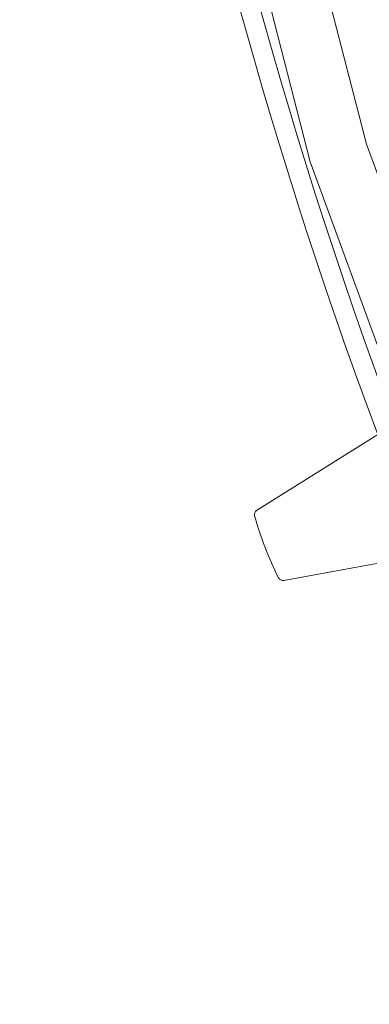
# Model space of a CAD drawing. Units: inches. Extents: x 0.3 to 10.6, y 0.4 to 8.2.
# Drawn here: x 7.9 to 7.9, y 6.4 to 6.5 of the extents above; entities that cross this region are included whole.
import ezdxf

# ---------------------------------------------------------------- set-up
doc = ezdxf.new("R2010")
doc.units = ezdxf.units.IN
doc.header["$MEASUREMENT"] = 0
doc.linetypes.add('HIDDEN', pattern=[0.07500000000000001, 0.05, -0.025])

msp = doc.modelspace()

# ---------------------------------------------------------------- linework, layer by layer
at = {"color": 7, "linetype": 'HIDDEN', "lineweight": 0}
for p, q in [((7.857657297689558, 7.40081981333334), (7.857657297689558, 5.786534099047626)), ((7.868371583403843, 7.40081981333334), (7.868371583403843, 5.786534099047626))]:
    msp.add_line(p, q, dxfattribs=at)
at = {"color": 7, "linetype": 'Continuous', "lineweight": 15}
for p, q in [((7.872250586393712, 6.458434465924522), (7.883885872076601, 6.465722737621222)), ((7.887903222425352, 6.455824391442933), (7.874221180229818, 6.453345196597168))]:
    msp.add_line(p, q, dxfattribs=at)
at = {"color": 7, "linetype": 'HIDDEN', "lineweight": 0}
for radius in [0.3695568650256052, 0.3652625157553132, 0.3571428571428577]:
    msp.add_circle((8.229085869118128, 6.593676956190484), radius, dxfattribs=at)
at = {"color": 7, "linetype": 'Continuous', "lineweight": 15}
for centre, radius, start, end in [((8.229085869118128, 6.593676956190484), 0.3714285714285705, 156.890389555021, 200.4429800297071), ((8.229085869118128, 6.593676956190484), 0.3699999999999999, 156.935882721654, 200.3974868630741), ((7.8724401750088, 6.458131799148286), 0.0003571428571433772, 122.0627769575098, 195.5966528793539), ((7.896038042745974, 6.464718956217833), 0.02485714285714362, 195.5966528792989, 206.7367167054298), ((7.874157502655817, 6.453696616839865), 0.0003571428571423535, 206.7367167053092, 280.2705926274032)]:
    msp.add_arc(centre, radius, start, end, dxfattribs=at)
at = {"color": 7, "linetype": 'HIDDEN', "lineweight": 0}
msp.add_ellipse((8.229085869118128, 6.593676956190484), major_axis=(1.342857142857143, 0), ratio=0.6329787234042548, start_param=3.206730864322362, end_param=9.359639750036834, dxfattribs=at)
for points, knots in [([(7.189960870139547, 6.593676780074876), (7.190033061032616, 6.599551629403352), (7.190177475200489, 6.611303963265536), (7.191336581472915, 6.628899740325132), (7.193345824169585, 6.648052149891462), (7.196533269483111, 6.66870668488273), (7.201123992460732, 6.690770061458285), (7.206835087187971, 6.712571429605718), (7.213775566893586, 6.734505387435415), (7.221992335976481, 6.756501315173297), (7.231489920863226, 6.778497066981264), (7.242095666484586, 6.800118331537946), (7.253769294685685, 6.821322675560603), (7.266459793518095, 6.842079384709235), (7.28079053051059, 6.863361850859923), (7.29687568494508, 6.885040847620421), (7.314792649834286, 6.906989876019238), (7.333653726994265, 6.928135353746405), (7.353503201846164, 6.94861369900164), (7.374287853558531, 6.96841845692229), (7.395962012376689, 6.98754843488825), (7.418317947395015, 7.005878370581429), (7.439263680573132, 7.021870352153967), (7.458582150431218, 7.035758200481326), (7.479136235456049, 7.049808486328931), (7.50317352663617, 7.065237540004886), (7.530857172154784, 7.081732864219399), (7.559050213849319, 7.097343528704601), (7.587837064794896, 7.112166301263876), (7.617181873138315, 7.126216540836533), (7.647057704331756, 7.139502258947719), (7.67728322254068, 7.151973295346205), (7.711334537359384, 7.16499162096191), (7.74849271545058, 7.177947267372633), (7.788812079784521, 7.190575266165032), (7.828660955619926, 7.201750977792647), (7.870568460668853, 7.212190031417141), (7.914532484304897, 7.221737088751306), (7.955458684372504, 7.229303109469425), (7.994771271733848, 7.235551394496939), (8.032429282984852, 7.240648981685378), (8.073547823582755, 7.245133716247572), (8.11482910395713, 7.248568454107367), (8.156245738700097, 7.250955057225401), (8.197771176540934, 7.252286328083956), (8.239233701239591, 7.252555281185058), (8.278339354727597, 7.251809376379187), (8.31507061339169, 7.250253981726788), (8.349500355075023, 7.248064570277321), (8.383889417728046, 7.245143044874907), (8.418221986479482, 7.241486855912291), (8.45248121318791, 7.237088752094035), (8.486799462997507, 7.231918578816334), (8.521156939771972, 7.22595633741231), (8.55553063035006, 7.219175687002434), (8.589965655588804, 7.211540626234219), (8.624433664385064, 7.203013750616037), (8.65890257529676, 7.193558184305606), (8.695566257455356, 7.182475353225038), (8.732592026718159, 7.170088935687503), (8.769980411845223, 7.156274128638991), (8.805324814822002, 7.141992590018013), (8.840274923382003, 7.126576265660679), (8.871923693990494, 7.111356298316097), (8.900361440808314, 7.096608474828011), (8.925695809718707, 7.082583993852764), (8.950621244798976, 7.067846283716136), (8.972422143132995, 7.054066773717516), (8.991225156369564, 7.041488156861215), (9.009486627104996, 7.028698008949526), (9.029682861249844, 7.013731316353764), (9.05159987364966, 6.996343475775837), (9.072905112429174, 6.97821222535483), (9.09365842213543, 6.9592213165104), (9.113790797345867, 6.939338082064525), (9.133217783142532, 6.91853368036867), (9.15173815436005, 6.896920203741004), (9.169058253063813, 6.87476053255519), (9.185122494850292, 6.852079603977569), (9.199891495109412, 6.828923531303849), (9.212403554611207, 6.806924272579741), (9.222887997289877, 6.786288160616003), (9.231606138164958, 6.767187400155717), (9.239491856820822, 6.747729021379293), (9.246465194263287, 6.728043121258848), (9.25249316048122, 6.708155272348574), (9.257569435693542, 6.688103463585212), (9.26169776307618, 6.667835686307363), (9.264879709829511, 6.647201595817595), (9.267045517734463, 6.626231065395653), (9.268159130313663, 6.604967363199327), (9.26819773130433, 6.583674693935301), (9.267209003222485, 6.563569937288905), (9.265386796192134, 6.544693141009171), (9.26293440614717, 6.527052777477998), (9.259459491353036, 6.507915623299889), (9.254713183193854, 6.48735454263498), (9.248463265767274, 6.465478004814434), (9.241131613010463, 6.443938913029207), (9.232777181680705, 6.422826649813824), (9.223446625913901, 6.40217272119142), (9.213207127199286, 6.381988865320456), (9.202098166907374, 6.362269250769621), (9.190090227606445, 6.342903914542154), (9.17720376011537, 6.323920678862488), (9.163472549569116, 6.305333343584893), (9.149044294271159, 6.28728059845902), (9.131983676404957, 6.267456477061738), (9.11194672449375, 6.246045720888793), (9.088677169622352, 6.223360561615981), (9.06435292012654, 6.201629780707124), (9.039029152549894, 6.180815874357909), (9.01277752185024, 6.160916646666285), (8.98566038579377, 6.141929726857571), (8.957792098103518, 6.123877963222996), (8.931697770281499, 6.108229297222612), (8.907587165422337, 6.094693310675956), (8.881936413743079, 6.081076600072318), (8.85207716816549, 6.066299772188006), (8.817861520417846, 6.050742009671922), (8.783172765346569, 6.036267329812671), (8.747895386665688, 6.022780258941076), (8.712064914369682, 6.010268456373196), (8.675708713150762, 5.998730454731348), (8.639044766359216, 5.988210112143814), (8.606139264311304, 5.979729182116237), (8.577109576778351, 5.972929460360424), (8.546003674026732, 5.96621307524864), (8.511062052283892, 5.959516203459051), (8.472255851943553, 5.953131644856841), (8.43570093879624, 5.947998218785514), (8.399021024787514, 5.943712504566269), (8.362236762627447, 5.940266706846228), (8.32536761940558, 5.937659585228021), (8.28825931086806, 5.935880773557516), (8.250930151080077, 5.934946825412315), (8.213399673224309, 5.934874777319682), (8.175605283347139, 5.935675530462667), (8.137567537079248, 5.93736948154548), (8.099308456425932, 5.93997687185062), (8.058374713991489, 5.943740756484555), (8.01841452425455, 5.94847999180746), (7.976472616312707, 5.954561426450489), (7.935304870383867, 5.96161626699817), (7.891394463600936, 5.97047370885426), (7.84775536418764, 5.980656696162705), (7.80912781529327, 5.99095479793115), (7.775448521220556, 6.000917600125895), (7.746619155001592, 6.01014668590536), (7.717835336025786, 6.020087613744455), (7.689121857830163, 6.030763910555972), (7.660508368334487, 6.042203990287831), (7.63017782633387, 6.055223490806712), (7.599633146049618, 6.069386806557106), (7.56888959753312, 6.084815546091631), (7.539909442512215, 6.100474952117764), (7.511383498436218, 6.11708597316204), (7.483328640360868, 6.13471109082445), (7.455815545556671, 6.153390572113885), (7.428921292625736, 6.173156971038718), (7.402749438608552, 6.194022418836632), (7.379660583038936, 6.214050697810087), (7.359471944028265, 6.232961563933286), (7.342046699147072, 6.250423704871211), (7.325249282080091, 6.268489488424531), (7.309036198807197, 6.287271437525663), (7.293479150440058, 6.30679559826526), (7.278654818067623, 6.327075465091215), (7.264724214343577, 6.347978050084992), (7.2516767202917, 6.369629021827583), (7.239608068205146, 6.392029301707273), (7.228606849451489, 6.41515806291148), (7.219593602944438, 6.436977109053593), (7.212324264411002, 6.457314464587842), (7.206523469744861, 6.476035181020483), (7.201542663547991, 6.494990147002159), (7.197392259055055, 6.51424872296718), (7.19411042233426, 6.533779534518076), (7.1917398942849, 6.553609405175187), (7.190241493611833, 6.573590099010238), (7.190054411148791, 6.586981230326789), (7.189960870139545, 6.593676780074875)], [0, 0, 0, 0, 0.003263188654279186, 0.006527841034918948, 0.009791072025354319, 0.01395827998877111, 0.01813105645005462, 0.0223042270273119, 0.0264719731304197, 0.03090533555130311, 0.0353416403117193, 0.03977546156673443, 0.04427781314256427, 0.04878262676401556, 0.05328537846313797, 0.05852608095189404, 0.06377205301231617, 0.0690190457599927, 0.07426114144487261, 0.07961012630255859, 0.08496279181857515, 0.09031607419575761, 0.09566590078885032, 0.0995985935523473, 0.103531308209061, 0.1094950102640881, 0.1154618270775122, 0.1214291807382867, 0.1273936152282024, 0.1334454719881499, 0.1394996178074492, 0.145554056434335, 0.1516063126248578, 0.1597479670156171, 0.1674094020142582, 0.1750726393139337, 0.1827342927245583, 0.1913967402082294, 0.2000592727236314, 0.2058498540316517, 0.2135073765713233, 0.221166205942488, 0.2288237946495554, 0.2365154979956262, 0.2442084520240768, 0.2519001448627561, 0.2595455434791847, 0.2659328393612863, 0.2723208502884824, 0.2787081369933389, 0.2851030281740298, 0.291498653131486, 0.2978935017278445, 0.3043800878911053, 0.3108675024910626, 0.3173539977611396, 0.3239711502912935, 0.3305893213427513, 0.337206353590052, 0.3452453649981384, 0.3522731160016754, 0.3593445868801808, 0.3664177051047995, 0.3734888054066842, 0.3788486260139985, 0.3842105571680256, 0.3895721378433951, 0.3949314803313742, 0.3985346571359822, 0.4021378192603479, 0.4073152808540852, 0.4124957411414168, 0.4176756971069502, 0.4228524705786003, 0.4281187561905703, 0.4333897227175841, 0.4386597264991652, 0.4439246980656077, 0.4490074532897894, 0.4540930268147176, 0.4591751273586602, 0.4630594548841325, 0.4669473576047025, 0.4708348363536327, 0.4747185851922735, 0.478544468676863, 0.4823745754064661, 0.4862044090179367, 0.4900299196527192, 0.4939675404369755, 0.4979102411500582, 0.5018528839734812, 0.5057904257152385, 0.5090867086277364, 0.5123844700222561, 0.5156808241168682, 0.5198880957647662, 0.5241007549176947, 0.5283139309450472, 0.532521908308362, 0.536708364092774, 0.5408989263144294, 0.5450900203241994, 0.5492772019686588, 0.5535527940341259, 0.557831602730371, 0.5621109363950961, 0.5663872448491668, 0.5723573448893998, 0.5783938332799028, 0.5844334009925504, 0.5904705908951402, 0.5965978405290701, 0.6027274155717579, 0.6088551195937295, 0.615038601970636, 0.6196259262466037, 0.6242132812516945, 0.6311692379597164, 0.6381287537867794, 0.6450888022501827, 0.6520454856419707, 0.6591053096063461, 0.6661679380690692, 0.6732308310092445, 0.6802910157654953, 0.6850416154487344, 0.6897922243907098, 0.6979674873386603, 0.7048015675375291, 0.7116366151763691, 0.718470759888428, 0.7253137393779888, 0.7321576143970535, 0.739000610537051, 0.7459489786729975, 0.7528982734275638, 0.759846640402455, 0.7669462759927125, 0.774046893078119, 0.7811465112669023, 0.7897785215645193, 0.7963965547489464, 0.8046867146944899, 0.8129768115201844, 0.8212760550256177, 0.8295752062968853, 0.8351795389796193, 0.8407845441807231, 0.8463888046865252, 0.8520939334571244, 0.8577998750273168, 0.8635048783995756, 0.8704270414952044, 0.8764990925438799, 0.882609889684476, 0.8887221388079373, 0.8948325442510097, 0.9010106994552177, 0.9071908769405741, 0.9133685149209807, 0.9195988340003738, 0.9241640464197443, 0.9287320393002285, 0.9332995542295053, 0.9378641144878125, 0.9425114864684083, 0.947163150126794, 0.9518140817086144, 0.9564604544523081, 0.9612000533726215, 0.9659424981640501, 0.9706815131873189, 0.9743071775187764, 0.9779362660579779, 0.9815650899235815, 0.9851903929908072, 0.9888762371502177, 0.9925620487185559, 0.9962810331964114, 1, 1, 1, 1]), ([(9.244868645023617, 6.727408225857022), (9.246684956782756, 6.72166467024628), (9.250318314545549, 6.710175237190914), (9.25487763080156, 6.692680457516087), (9.259121369403987, 6.673392047688384), (9.262693515067399, 6.65225153472865), (9.265303222110747, 6.629274190572848), (9.266650997341968, 6.60618848583649), (9.266709084868724, 6.584851194369851), (9.265787197848585, 6.565326083369347), (9.264196831035752, 6.547626188970749), (9.261646490323518, 6.52838067196014), (9.257877373503165, 6.507651930911996), (9.252644074676336, 6.485541265384779), (9.246287924575713, 6.463725889360602), (9.238381406446008, 6.440924426509262), (9.228725312547867, 6.417271210521529), (9.217759629290684, 6.394153536816098), (9.206318198746974, 6.372819910300481), (9.194662558472142, 6.353184411013944), (9.182197289218939, 6.334051741701693), (9.167777745702628, 6.313759183563826), (9.151204654860678, 6.292486765217503), (9.13231663362447, 6.270426500120164), (9.112481052482355, 6.249211729343457), (9.091650681711421, 6.228703192809204), (9.069880684458585, 6.208905469327717), (9.047217513156632, 6.18981881556357), (9.023876260199728, 6.171566227676764), (9.002003685495918, 6.155650431185417), (8.981813892027727, 6.141830399371066), (8.960299867508592, 6.127843786895324), (8.935163870029795, 6.11251979955003), (8.906247143909795, 6.09618094279265), (8.876827752340546, 6.080763441493521), (8.846816706197842, 6.066169081924719), (8.81624994404901, 6.052382069104319), (8.785154015907679, 6.03939579131178), (8.753716356335511, 6.027258772610452), (8.718322164060499, 6.014651316454632), (8.679912804675803, 6.002249095084226), (8.640655227943892, 5.990945949694377), (8.604379034688272, 5.981575906476831), (8.570122303639424, 5.973615531998976), (8.535671368351368, 5.966469222264442), (8.501049526201756, 5.960121051206548), (8.466277355073428, 5.954560913574528), (8.431213995739004, 5.949756889684712), (8.39587663776875, 5.945712725832611), (8.360281958463736, 5.942437562000499), (8.324366949617342, 5.939929478006968), (8.288147827801327, 5.938205350635181), (8.251641777751352, 5.937286946942864), (8.212498262643713, 5.937182138023872), (8.17128278185863, 5.938100007637062), (8.13036810155361, 5.940106095492634), (8.092393550065845, 5.942886035717434), (8.056821805543896, 5.946279789587711), (8.021318408648826, 5.950464855775306), (7.985901852395545, 5.955447319894646), (7.950592459571065, 5.961239211616514), (7.915235848086079, 5.9678856663763), (7.879857281119933, 5.975415449781353), (7.84448657793274, 5.983863614440187), (7.809075368254321, 5.993280761934954), (7.773659514665912, 6.003708512478049), (7.738279228347066, 6.015185825385899), (7.707808680165611, 6.026026635397524), (7.682138082416377, 6.035839272307299), (7.657496749289714, 6.045771478728377), (7.629409924491005, 6.057859518746299), (7.598052603110187, 6.072455143365497), (7.567096679607478, 6.088035131934308), (7.536552839792294, 6.104656523380895), (7.506488022749759, 6.122365711580581), (7.476981270238052, 6.14120994456906), (7.448134721802241, 6.161212185215891), (7.422323269272415, 6.180686517532609), (7.399397247988592, 6.199360885432401), (7.379259725217642, 6.216917204778638), (7.359750283555025, 6.235167712660567), (7.340814887800599, 6.254231125838487), (7.322524453634368, 6.274137428276878), (7.304964040423392, 6.294910735715001), (7.288326449695671, 6.31642841982228), (7.272852650529757, 6.338470098429739), (7.2585961338398, 6.361007510948466), (7.245590030611361, 6.383991051463333), (7.234703054779961, 6.405757310608727), (7.2257014090034, 6.426116808595937), (7.218321719180911, 6.44491555344394), (7.211762877027173, 6.464015483242978), (7.206094738285633, 6.483281064644923), (7.201340952249998, 6.502683883623797), (7.19749832689941, 6.522186419185148), (7.194561720696554, 6.541845479365914), (7.192533741583409, 6.561797503233143), (7.191473642094087, 6.58201111280738), (7.191407033527352, 6.602445336458817), (7.192337301851881, 6.622858504005333), (7.194173767031518, 6.642240180840063), (7.196755796208192, 6.660561405697604), (7.199915437384611, 6.677819024276853), (7.204125729508048, 6.69650271944524), (7.209619470470602, 6.716533650665116), (7.216611198474173, 6.737801467624021), (7.22462054255992, 6.758708337001041), (7.233715557461475, 6.779472566848567), (7.243896579236941, 6.800047696660107), (7.255142864812417, 6.820399508423297), (7.267267138458521, 6.840241855468767), (7.280304120668073, 6.859684932089329), (7.294225284484038, 6.878704992533488), (7.308989898051326, 6.897294124493375), (7.324443421897013, 6.91531576546484), (7.341277345325913, 6.933578071162889), (7.359548494848029, 6.95199624804501), (7.379304823671022, 6.970483480945011), (7.399712582857186, 6.988264385289159), (7.420706723646203, 7.005339003613267), (7.444190506627488, 7.023205481463603), (7.470298315329861, 7.041646594068368), (7.499142104682423, 7.060430581387562), (7.528730453370764, 7.078221183735156), (7.560592014699624, 7.095922162253177), (7.594776702613936, 7.113375460109069), (7.631215982790924, 7.130367349785567), (7.669123113732808, 7.146498664998564), (7.708472468119164, 7.161701972248735), (7.749440804923386, 7.175971732126976), (7.791050495843622, 7.188963942927756), (7.83354732693978, 7.200762661333593), (7.876689217534552, 7.211298596536149), (7.917661868210785, 7.219990002659879), (7.958789881932691, 7.227572231728274), (7.997638171472354, 7.233689631884057), (8.036962308572807, 7.238843488154598), (8.073973867552876, 7.242820588527699), (8.111083403327743, 7.245944936095838), (8.14827091109196, 7.248220704610159), (8.185516987134786, 7.249645735097782), (8.222978265399899, 7.250220773902856), (8.260635384898924, 7.249926824487848), (8.298467715368522, 7.248750385353439), (8.336536909206638, 7.246680603854323), (8.374821320343722, 7.243696603501396), (8.413296930352907, 7.239770511727222), (8.454427299348238, 7.234568343244813), (8.490990093133536, 7.228935587726471), (8.523011221208602, 7.22323455215539), (8.552049734934194, 7.217567322085516), (8.585179585709808, 7.210370834789763), (8.622299560519506, 7.201284536612447), (8.65916194760003, 7.19120506273913), (8.695885191210762, 7.180063743568431), (8.732434519833076, 7.167827434371986), (8.768766873185474, 7.154457603251815), (8.804671036186505, 7.139979328242076), (8.836234686959777, 7.126067202500947), (8.863584341001351, 7.113094466982229), (8.888620662253576, 7.100500585109616), (8.915052683723955, 7.086309009892368), (8.942743391816443, 7.070322892200872), (8.969901815276504, 7.053449759814669), (8.996600046323408, 7.035576242279968), (9.022773997068667, 7.016659851560612), (9.048347606300018, 6.996663204784714), (9.073103164097187, 6.975664667843561), (9.094762878016587, 6.955669772879473), (9.113528300381015, 6.936966999775925), (9.12962238466602, 6.919810256233001), (9.14510277882166, 6.902098826886965), (9.160007134956599, 6.883725997465855), (9.174266526158807, 6.864669054562916), (9.187811118269845, 6.844919412635444), (9.20049807735014, 6.824609238209409), (9.21173078677068, 6.804694367286272), (9.221600268974337, 6.785278015538479), (9.230213241975155, 6.766394385042284), (9.23808793904493, 6.747130318259003), (9.242608424994502, 6.733982212165106), (9.244868645023617, 6.727408225857022)], [0, 0, 0, 0, 0.003352996353010901, 0.006707348155688662, 0.01006023132816268, 0.01434509108606678, 0.01863642645533767, 0.0229275313629534, 0.02721207637691288, 0.03050823939182835, 0.03380591401385981, 0.0371021318865122, 0.0413126396299225, 0.04552881097475646, 0.0497454397103345, 0.05395657199491991, 0.05895821044130028, 0.06396006336805812, 0.06819328033840057, 0.07243031854017695, 0.07666786393773369, 0.08090177314783915, 0.08628508538372975, 0.09167380476507433, 0.0970635865887324, 0.10244834901243, 0.107942558340926, 0.1134405309569974, 0.1189391326430909, 0.1244342003639678, 0.1284962284966758, 0.132558279252902, 0.1387181176201353, 0.1448811558868773, 0.1510447468947708, 0.1572053393791445, 0.163456112515955, 0.1697092560244525, 0.1759626884995031, 0.182213855827719, 0.1906233534552526, 0.1984273572110636, 0.204952511698049, 0.2114786769951096, 0.2180039514087881, 0.2245374989118669, 0.2310719145829553, 0.2376055285486425, 0.2442376784196255, 0.2508706536967498, 0.2575028304971538, 0.2642783099046248, 0.271054638916904, 0.2778301092863401, 0.2860674405876879, 0.2940016523944445, 0.3006316409136173, 0.3072624279573864, 0.3138923875894146, 0.320531241132431, 0.3271709392614233, 0.3338097189577481, 0.3405568544353484, 0.3473049859354647, 0.3540519831333585, 0.3609528582831786, 0.3678549792173804, 0.3747556831009209, 0.378954483734546, 0.383153274288883, 0.389544927127987, 0.3959743136991088, 0.4024051175276216, 0.4088341589573732, 0.4153289163045514, 0.4218256370019745, 0.4283198569678751, 0.4348655167600001, 0.4398202379009504, 0.4447779328888529, 0.4497351130414898, 0.454689131699653, 0.4597323439983032, 0.4647802361779494, 0.4698271681763903, 0.4748690698763723, 0.4797667563111164, 0.4846672406594782, 0.4895643169406789, 0.4933084868997234, 0.4970561359468028, 0.5008034186520502, 0.5045470885809124, 0.5082317648141648, 0.5119203860368498, 0.5156088055467565, 0.5192932064198741, 0.5230805002145118, 0.5268723673488673, 0.5306642745291938, 0.5344516229978098, 0.5377058265029421, 0.5409614352597667, 0.5442157201283067, 0.5483648908196194, 0.5525190519939699, 0.5566737524542356, 0.5608236594024024, 0.5651340235748177, 0.5694486421587732, 0.5737638203901266, 0.5780749484531875, 0.5824766569015126, 0.5868816044394515, 0.5912870923175919, 0.5956895381191407, 0.6007055389594999, 0.6057260027069566, 0.6107487191360226, 0.6157706093208081, 0.6207878076195841, 0.6271726832858997, 0.6335599861066693, 0.6399453682214238, 0.6463884684309867, 0.6538467639154903, 0.6613076004763387, 0.6687664196102627, 0.6767764292409815, 0.6847865544090049, 0.692912654251413, 0.701038830937726, 0.7093349734765817, 0.7176312042278465, 0.7243518222642641, 0.7326144088141384, 0.739520983271215, 0.7464285067951832, 0.7533351237722776, 0.7602507887654123, 0.7671673587673052, 0.7740830198811833, 0.7811057589332322, 0.7881294528192246, 0.7951522003853271, 0.8023279173912276, 0.8095046481151372, 0.8166803200343662, 0.8254051285215585, 0.8300954665425814, 0.8347857981124505, 0.84187485596639, 0.8489664356609888, 0.8560577594698303, 0.8631464682622206, 0.8703272697754659, 0.8775113886924124, 0.8846950472915727, 0.8918752208014149, 0.8967100840579694, 0.9015449180730076, 0.9074752961713397, 0.9134087037124035, 0.9193415555165371, 0.9252711753916972, 0.9312908852232562, 0.9373152576498858, 0.9433387164224496, 0.9493571793625007, 0.9537198733689299, 0.9580852041642454, 0.9624500867141856, 0.9668121690960171, 0.9712522666076319, 0.9756963687954671, 0.9801398562336606, 0.9845791146729727, 0.9884202756892708, 0.9922613639501323, 0.9961307212558402, 1, 1, 1, 1]), ([(6.905937903386301, 6.47875635876287), (6.907124962276722, 6.473438180315337), (6.909823586319055, 6.461347993100753), (6.914964572468927, 6.442515123987993), (6.921275884559963, 6.422068333827482), (6.928568263197296, 6.401306907651879), (6.93686086570335, 6.38023757208765), (6.94621213324732, 6.358877856565083), (6.956670394042805, 6.337245339147462), (6.96828737095589, 6.315360853344564), (6.981114048761291, 6.293247788749579), (6.995201452358375, 6.27093245130171), (7.010599932266361, 6.248444200109039), (7.02652302492439, 6.22694417943339), (7.042825322126242, 6.206431161190075), (7.059369714221078, 6.186899474128531), (7.077006211232105, 6.167341005423185), (7.095761444220129, 6.147783657422742), (7.115660295481337, 6.128257203045734), (7.136725691536371, 6.108793193954948), (7.158823732511788, 6.089559499866851), (7.181950197187756, 6.070582307810038), (7.206099005673611, 6.05188819457819), (7.231431738709209, 6.033390123661441), (7.257957008917163, 6.015125409944906), (7.285680085421097, 5.997132625824185), (7.314602653413973, 5.979451469902342), (7.34472259359831, 5.962122614364708), (7.376548618650577, 5.944909076385385), (7.410119706884208, 5.927888645918086), (7.445466953461207, 5.911143379407471), (7.48206999826191, 5.89497477189664), (7.519900373553872, 5.87943200009889), (7.558923788543719, 5.864563889335169), (7.598474444403399, 5.850638852612324), (7.638466380802244, 5.837656024302024), (7.678813579879097, 5.82561203585688), (7.72007429690359, 5.814347882287701), (7.762193884793827, 5.803900310148213), (7.805113127016366, 5.794304102990917), (7.848768467402837, 5.785591803647893), (7.893092281016199, 5.777793451472785), (7.938735218137809, 5.770826118395056), (7.985640303318026, 5.76477082428036), (8.033740816899048, 5.759707414550963), (8.082231900684409, 5.755747946075545), (8.131018184100174, 5.752908285895534), (8.180002401299985, 5.751199878329285), (8.230573006111428, 5.75061236352276), (8.282623946598195, 5.751272003428054), (8.336033173263617, 5.753304183790226), (8.389185837747373, 5.7566802857563), (8.441956148224923, 5.761384142461725), (8.49422138145132, 5.767393391851337), (8.545862682388186, 5.7746797256232), (8.595376928698816, 5.782976461961162), (8.642715333288033, 5.7921287463144), (8.687848012816135, 5.801985545838162), (8.732116146463534, 5.812783669756582), (8.77545084622005, 5.824483555538317), (8.817788610654398, 5.837043207541272), (8.85846330157904, 5.85022147554464), (8.897464159212802, 5.863928304934293), (8.934790448152928, 5.878075771836119), (8.971032601619882, 5.892841950870446), (9.006160238617156, 5.908184425130204), (9.0401478153346, 5.924060448400539), (9.07297454587936, 5.940427197719593), (9.10462429792988, 5.957242020126636), (9.135550917899176, 5.974725804407351), (9.16569840021815, 5.992865975053486), (9.19501164984939, 6.011648755974678), (9.223009763012866, 6.030738282321845), (9.249698106975531, 6.05008997811187), (9.275086114969994, 6.069660754221092), (9.29898713575259, 6.08924540608703), (9.321446041644643, 6.108793189492586), (9.342511444052901, 6.128257204191546), (9.362410293683102, 6.147783657128541), (9.381165527088942, 6.16734100549886), (9.398802023995916, 6.186899474108558), (9.415346416106011, 6.206431161197155), (9.431648713346883, 6.226944179423745), (9.447571805815103, 6.248444200143863), (9.46297028642687, 6.270932451179895), (9.477057687522585, 6.293247789182367), (9.48988437422974, 6.315360851804205), (9.50150131943706, 6.337245344634803), (9.51195969326171, 6.358877836999127), (9.521310557468967, 6.380237641922633), (9.529604600765651, 6.401306658130773), (9.53689182693673, 6.422069226367848), (9.543221586210727, 6.442511927648226), (9.548641525812792, 6.462623568607413), (9.55349229544266, 6.483659647507983), (9.557629435898358, 6.505583111770816), (9.560946548471675, 6.528343573843906), (9.56314508729356, 6.550588123778364), (9.564266270258349, 6.56609667130429), (9.564412579076604, 6.574186807463392), (9.564427845822502, 6.575030981140012)], [0, 0, 0, 0, 0.004907127388207171, 0.01115571607732698, 0.01757552029389699, 0.02417646655689758, 0.03096890566510572, 0.03796357426131038, 0.04517154710263113, 0.05260417970879678, 0.06027304117046144, 0.06818983701533894, 0.07636632215068052, 0.08481420402695579, 0.09228013036388902, 0.09996106775092058, 0.107863937282901, 0.1159953976591721, 0.1243617821489784, 0.1329690330892977, 0.1418226343359255, 0.1507429644687634, 0.1599087598808409, 0.1693235140572165, 0.178990041997584, 0.1889104176894968, 0.1990859132343126, 0.2095169403988929, 0.2202029954110788, 0.2316697973299248, 0.243411987033495, 0.2554254101496249, 0.267704600268084, 0.2802427474529038, 0.293031678016055, 0.3054645108812604, 0.3181076947378989, 0.3309506459669775, 0.3439816868815053, 0.3571880825547117, 0.3705560888057999, 0.384071011218472, 0.3977172748776907, 0.4121363506770224, 0.426661933448376, 0.4412736284808022, 0.4559504426033424, 0.4706709263311681, 0.4854133223623046, 0.5014951093248303, 0.5175484577049317, 0.5335451681910248, 0.5494575160021854, 0.5652584782392679, 0.5809219496514042, 0.5964229434625936, 0.610469265146182, 0.6243419744534838, 0.6380250293633803, 0.6515035907812029, 0.664764085424637, 0.6777942539742152, 0.6900072720244136, 0.7019921460839524, 0.7137416859819393, 0.7252498349276763, 0.7365116545337054, 0.7475233012089618, 0.7582819947163979, 0.7687859797401042, 0.7795161005172271, 0.789966037996352, 0.8001370475858212, 0.810031364198249, 0.8196521258958034, 0.8290032952069817, 0.8378568964536093, 0.8464641473939285, 0.8548305318837348, 0.8629619922600061, 0.8708648617919865, 0.8785457991790181, 0.8860117255159516, 0.8944596073922271, 0.9026360925275688, 0.9105528883724462, 0.9182217498341109, 0.9256543824402765, 0.9328623552815969, 0.9398570238778018, 0.94664946298601, 0.9532504092490106, 0.9596702134655806, 0.9659188021547004, 0.9720056479822567, 0.9791088278247102, 0.9860066565415647, 0.9927127251340339, 0.9992396017205187, 1, 1, 1, 1])]:
    msp.add_open_spline(points, degree=3, knots=knots, dxfattribs=at)
at = {"color": 7, "linetype": 'Continuous', "lineweight": 15}
msp.add_open_spline([(6.903656975946002, 6.443799334831214), (6.905042791570059, 6.438903671463454), (6.908404892250141, 6.427026396555842), (6.914689632568837, 6.408242382519513), (6.922467455984465, 6.387252227456019), (6.931289439084233, 6.365983632688505), (6.941166802750387, 6.344443442932102), (6.952158042192463, 6.322654155466886), (6.964308689496566, 6.300636980907591), (6.97766783229694, 6.278416736798948), (6.992283120164272, 6.25602062728252), (7.008201760892923, 6.233478714146542), (7.025469767847675, 6.210823932096355), (7.043759262338784, 6.188545825823999), (7.063032560208296, 6.166664398289726), (7.083252340615213, 6.145197764212464), (7.104814689464959, 6.123769625205404), (7.127748631456541, 6.102419849799682), (7.151293758817655, 6.081876843722704), (7.175353047072083, 6.062136168404964), (7.199833202013701, 6.043191343249855), (7.225507716879355, 6.024453315880227), (7.252384894400786, 6.005959677421942), (7.280296161206542, 5.987861780097083), (7.309223753867727, 5.970188301996097), (7.339147280816737, 5.952967922537828), (7.370228469289593, 5.936137631266448), (7.402683830836467, 5.919622249534543), (7.436519037794898, 5.903477984045307), (7.47173386929753, 5.88776254595272), (7.508084302743576, 5.872623961049452), (7.54554084253227, 5.858105302751641), (7.584069020278196, 5.844249130212843), (7.623629352399271, 5.831097220464201), (7.664177354371946, 5.818690286196946), (7.705663596164751, 5.807067690261312), (7.748033806083866, 5.796267157896036), (7.791229021575778, 5.786324491060344), (7.835185793066117, 5.777273287579124), (7.879836420757973, 5.769144672183634), (7.925109298077666, 5.761967031151845), (7.972473770082909, 5.755556742198464), (8.021884752829603, 5.750060064061832), (8.073279412692065, 5.745626626090306), (8.125020902216042, 5.742445698901685), (8.17699498732458, 5.740531438844918), (8.227472937236058, 5.739912183008233), (8.276344740545543, 5.740456080883319), (8.323516437787731, 5.742031989777628), (8.370514228363579, 5.744652055354107), (8.417252527542063, 5.748306668364031), (8.463373913121627, 5.752954945118014), (8.508803393745374, 5.758559165882699), (8.553470792352007, 5.765078785825756), (8.597579957920647, 5.772525570687257), (8.641352174893525, 5.780930146677692), (8.684709237605219, 5.790286051546039), (8.72757436690688, 5.800583854813909), (8.769589818727615, 5.811725129025434), (8.810698522637542, 5.823673249809557), (8.850848173473967, 5.836389787617748), (8.889991354169783, 5.84983479253869), (8.92808562208352, 5.863967082218849), (8.965093545893598, 5.878744525870999), (9.000982699515891, 5.894124322399202), (9.035725612902791, 5.910063268457948), (9.06929968997879, 5.92651801785128), (9.101687072527682, 5.943445316102213), (9.13287454272744, 5.960802258869305), (9.163814290326675, 5.979115284603822), (9.194395682214429, 5.998403146519633), (9.224503946942292, 6.018682965346065), (9.253148627583954, 6.039274391054194), (9.280339588940356, 6.060126550251656), (9.305328352325525, 6.080566418517194), (9.328244135154952, 6.100502476712593), (9.349220497478758, 6.119855852373381), (9.369063981348027, 6.139279806968467), (9.387795808580362, 6.158744187796965), (9.40533826911469, 6.178109237484175), (9.421733052208005, 6.197343665267691), (9.43702333059191, 6.216418988753017), (9.451337653637282, 6.235433428759349), (9.465515800537466, 6.255517925265895), (9.479410803360947, 6.276677563110908), (9.492866142035792, 6.298912476425824), (9.505109049789713, 6.320946455084643), (9.516189545114004, 6.342754126922562), (9.526149635915479, 6.364315156234289), (9.535628139930816, 6.386959250371427), (9.544360278674356, 6.410690315772666), (9.550723070533847, 6.429869038773756), (9.553642755481574, 6.440733141143582), (9.55431615895604, 6.443238865019197)], degree=3, knots=[0, 0, 0, 0, 0.004777225240797401, 0.01158993444161187, 0.01859192336904698, 0.02579350327418461, 0.03320534283605327, 0.04083842034406321, 0.04870396652076769, 0.05681339774374875, 0.06517823954285697, 0.07381004037530195, 0.08272027581603997, 0.09192024344496443, 0.1008698153184961, 0.1100956312478815, 0.1196061577654309, 0.1294093364620143, 0.139512478957192, 0.148942171665347, 0.1586284140692596, 0.1685748708043913, 0.1787844966377671, 0.1892594696452215, 0.1998069796186375, 0.2106121537053701, 0.2216745139591631, 0.2329926369829527, 0.2448028639252603, 0.2568732107322569, 0.2691988521597027, 0.2817737805721369, 0.2945907864932448, 0.3076414490468243, 0.3209161370046802, 0.3344040210387726, 0.3480930976334528, 0.3619702249513478, 0.3760211707661307, 0.3902306723804402, 0.4045825082419416, 0.4190595807598974, 0.4351075764347717, 0.4512607178815673, 0.4674934489374677, 0.4837795907915072, 0.5000925440297997, 0.5148909300757227, 0.5296692968944924, 0.5444077555676674, 0.5590866761040785, 0.5736868127149345, 0.5879314208657098, 0.6020647788189826, 0.6160703840142401, 0.6299324957152685, 0.6439141217218521, 0.6577159787365502, 0.6713242740353008, 0.6847263263496589, 0.697910608861642, 0.7108667801551908, 0.7235857033132305, 0.7360594535226412, 0.7482813147034824, 0.7602457658112604, 0.7719484575705396, 0.7833861804841326, 0.7945568250247462, 0.8054593349561736, 0.8171422872759567, 0.82850198941803, 0.839540962864478, 0.8502629059927532, 0.8606725859346428, 0.8698500356701556, 0.8787801232297846, 0.8874682358982998, 0.8959202008880914, 0.9041422203360605, 0.9119999076592112, 0.9196484789868182, 0.9270945232390637, 0.934344760366329, 0.9427299896104832, 0.9508589080445807, 0.9587430462075922, 0.966393831856689, 0.973822512705136, 0.9810400888892815, 0.9894373458959057, 0.9975638029100303, 0.9999999999999999, 0.9999999999999999, 0.9999999999999999, 0.9999999999999999], dxfattribs=at)

doc.saveas('drawing.dxf')
